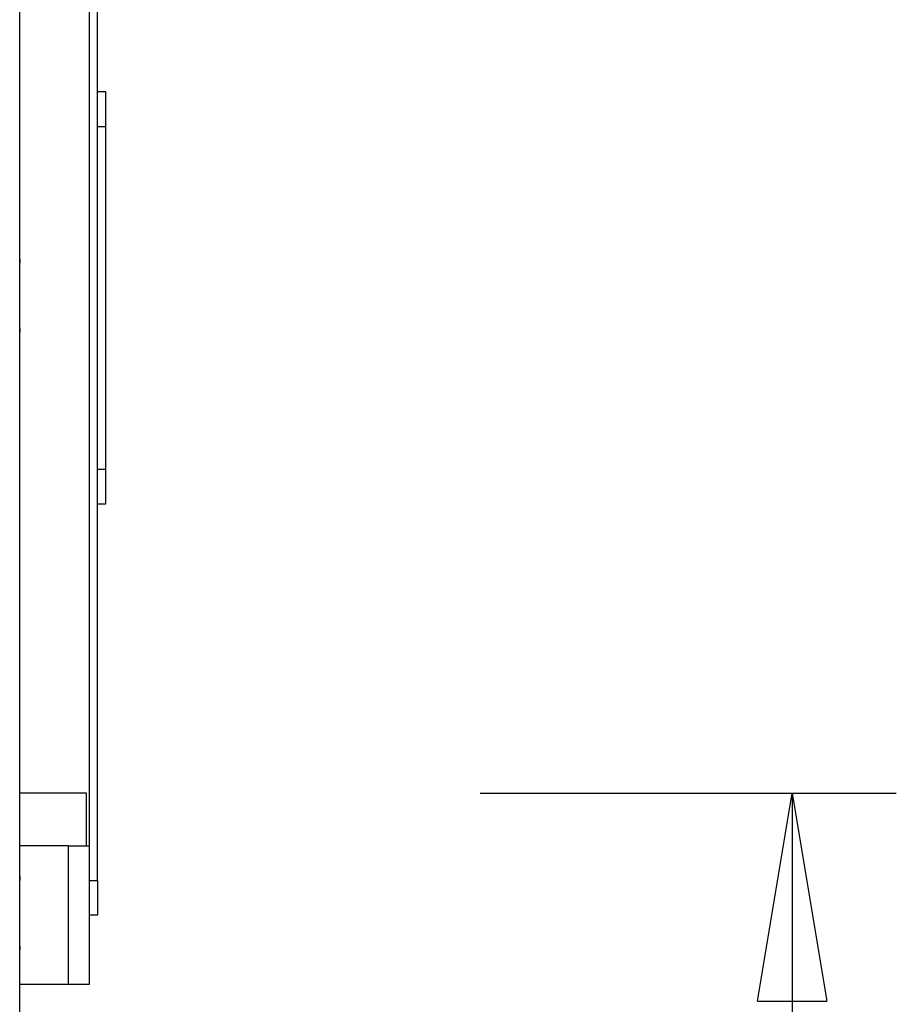
# Model space of a CAD drawing. Extents: x -37.6 to 37.6, y -23.6 to 23.6.
# Drawn here: x 21.8 to 28.2, y -3.6 to 3.5 of the extents above; entities that cross this region are included whole.
import ezdxf

# ---------------------------------------------------------------- set-up
doc = ezdxf.new("R2010")
doc.units = 0
doc.layers.get('0').update_dxf_attribs({"linetype": 'CONTINUOUS'})

msp = doc.modelspace()

# ---------------------------------------------------------------- linework, layer by layer
at = {"color": 0}
for points in [[(21.84, 1.7482), (21.84, 5.6382)], [(21.84, 1.7482), (21.84, 5.6382)], [(21.84, 1.7482), (21.84, 5.6382)], [(21.84, 1.7482), (21.84, 5.6382)], [(21.84, 1.7482), (21.84, 5.6382)], [(21.84, 1.7482), (21.84, 5.6382)], [(21.84, 1.7482), (21.84, 5.6382)], [(21.84, 1.7482), (21.84, 5.6382)], [(21.84, 1.7482), (21.84, 5.6382)], [(21.84, 1.7482), (21.84, 5.6382)], [(21.84, 1.7482), (21.84, 5.6382)], [(21.84, 1.7482), (21.84, 5.6382)], [(21.84, 1.7482), (21.84, 5.6382)], [(21.84, 1.7482), (21.84, 5.6382)], [(21.84, 1.7482), (21.84, 5.6382)], [(21.84, 1.7482), (21.84, 5.6382)], [(21.84, 1.7482), (21.84, 5.6382)], [(21.84, 1.7482), (21.84, 5.6382)], [(21.84, 1.7482), (21.84, 5.6382)], [(21.84, 1.7482), (21.84, 5.6382)], [(21.84, 1.7482), (21.84, 5.6382)], [(22.4003, -2.7318), (22.4003, 5.6682)], [(22.4003, -2.7318), (22.4003, 5.6682)], [(22.4003, -2.7318), (22.4003, 5.6682)], [(22.4003, -2.7318), (22.4003, 5.6682)], [(22.4003, -2.7318), (22.4003, 5.6682)], [(22.4003, -2.7318), (22.4003, 5.6682)], [(22.4003, -2.7318), (22.4003, 5.6682)], [(22.4003, -2.7318), (22.4003, 5.6682)], [(22.4003, -2.7318), (22.4003, 5.6682)], [(22.4003, -2.7318), (22.4003, 5.6682)], [(22.4003, -2.7318), (22.4003, 5.6682)], [(22.4003, -2.7318), (22.4003, 5.6682)], [(22.4003, -2.7318), (22.4003, 5.6682)], [(22.4003, -2.7318), (22.4003, 5.6682)], [(22.4003, -2.7318), (22.4003, 5.6682)], [(22.4003, -2.7318), (22.4003, 5.6682)], [(22.4003, -2.7318), (22.4003, 5.6682)], [(22.4003, -2.7318), (22.4003, 5.6682)], [(22.4003, -2.7318), (22.4003, 5.6682)], [(22.4003, -2.7318), (22.4003, 5.6682)], [(22.4003, -2.7318), (22.4003, 5.6682)], [(22.3403, 5.4182), (22.3403, -2.4818)], [(22.3403, 5.4182), (22.3403, -2.4818)], [(22.3403, 5.4182), (22.3403, -2.4818)], [(22.3403, 5.4182), (22.3403, -2.4818)], [(22.3403, 5.4182), (22.3403, -2.4818)], [(22.3403, 5.4182), (22.3403, -2.4818)], [(22.3403, 5.4182), (22.3403, -2.4818)], [(22.3403, 5.4182), (22.3403, -2.4818)], [(22.3403, 5.4182), (22.3403, -2.4818)], [(22.3403, 5.4182), (22.3403, -2.4818)], [(22.3403, 5.4182), (22.3403, -2.4818)], [(22.3403, 5.4182), (22.3403, -2.4818)], [(22.3403, 5.4182), (22.3403, -2.4818)], [(22.3403, 5.4182), (22.3403, -2.4818)], [(22.3403, 5.4182), (22.3403, -2.4818)], [(22.3403, 5.4182), (22.3403, -2.4818)], [(22.3403, 5.4182), (22.3403, -2.4818)], [(22.3403, 5.4182), (22.3403, -2.4818)], [(22.3403, 5.4182), (22.3403, -2.4818)], [(22.3403, 5.4182), (22.3403, -2.4818)], [(22.3403, 5.4182), (22.3403, -2.4818)], [(22.4003, 2.9532), (22.4003, 2.9532)], [(22.4603, 2.9532), (22.4003, 2.9532)], [(22.4603, 2.9532), (22.4003, 2.9532)], [(22.4603, 2.9532), (22.4003, 2.9532)], [(22.4603, 2.9532), (22.4003, 2.9532)], [(22.4603, 2.9532), (22.4003, 2.9532)], [(22.4603, 2.9532), (22.4003, 2.9532)], [(22.4603, 2.9532), (22.4003, 2.9532)], [(22.4603, 2.9532), (22.4003, 2.9532)], [(22.4603, 2.9532), (22.4003, 2.9532)], [(22.4603, 2.9532), (22.4003, 2.9532)], [(22.4603, 2.9532), (22.4003, 2.9532)], [(22.4603, 2.9532), (22.4003, 2.9532)], [(22.4603, 2.9532), (22.4003, 2.9532)], [(22.4603, 2.9532), (22.4003, 2.9532)], [(22.4603, 2.9532), (22.4003, 2.9532)], [(22.4603, 2.9532), (22.4003, 2.9532)], [(22.4603, 2.9532), (22.4003, 2.9532)], [(22.4603, 2.9532), (22.4003, 2.9532)], [(22.4603, 2.9532), (22.4003, 2.9532)], [(22.4603, 2.9532), (22.4003, 2.9532)], [(22.4603, 2.9532), (22.4003, 2.9532)], [(22.4603, 2.9532), (22.4603, 2.9532)], [(22.4603, 2.9532), (22.4603, 2.9532)], [(22.4603, 2.7032), (22.4603, 2.9532)], [(22.4603, 2.7032), (22.4603, 2.9532)], [(22.4603, 2.7032), (22.4603, 2.9532)], [(22.4603, 2.7032), (22.4603, 2.9532)], [(22.4603, 2.7032), (22.4603, 2.9532)], [(22.4603, 2.7032), (22.4603, 2.9532)], [(22.4603, 2.7032), (22.4603, 2.9532)], [(22.4603, 2.7032), (22.4603, 2.9532)], [(22.4603, 2.7032), (22.4603, 2.9532)], [(22.4603, 2.7032), (22.4603, 2.9532)], [(22.4603, 2.7032), (22.4603, 2.9532)], [(22.4603, 2.7032), (22.4603, 2.9532)], [(22.4603, 2.7032), (22.4603, 2.9532)], [(22.4603, 2.7032), (22.4603, 2.9532)], [(22.4603, 2.7032), (22.4603, 2.9532)], [(22.4603, 2.7032), (22.4603, 2.9532)], [(22.4603, 2.7032), (22.4603, 2.9532)], [(22.4603, 2.7032), (22.4603, 2.9532)], [(22.4603, 2.7032), (22.4603, 2.9532)], [(22.4603, 2.7032), (22.4603, 2.9532)], [(22.4603, 2.7032), (22.4603, 2.9532)], [(22.4003, 2.7032), (22.4003, 2.7032)], [(22.4003, 2.7032), (22.4603, 2.7032)], [(22.4003, 2.7032), (22.4603, 2.7032)], [(22.4003, 2.7032), (22.4603, 2.7032)], [(22.4003, 2.7032), (22.4603, 2.7032)], [(22.4003, 2.7032), (22.4603, 2.7032)], [(22.4003, 2.7032), (22.4603, 2.7032)], [(22.4003, 2.7032), (22.4603, 2.7032)], [(22.4003, 2.7032), (22.4603, 2.7032)], [(22.4003, 2.7032), (22.4603, 2.7032)], [(22.4003, 2.7032), (22.4603, 2.7032)], [(22.4003, 2.7032), (22.4603, 2.7032)], [(22.4003, 2.7032), (22.4603, 2.7032)], [(22.4003, 2.7032), (22.4603, 2.7032)], [(22.4003, 2.7032), (22.4603, 2.7032)], [(22.4003, 2.7032), (22.4603, 2.7032)], [(22.4003, 2.7032), (22.4603, 2.7032)], [(22.4003, 2.7032), (22.4603, 2.7032)], [(22.4003, 2.7032), (22.4603, 2.7032)], [(22.4003, 2.7032), (22.4603, 2.7032)], [(22.4003, 2.7032), (22.4603, 2.7032)], [(22.4003, 2.7032), (22.4603, 2.7032)], [(22.4603, 2.7032), (22.4603, 2.7032)], [(22.4603, 2.7032), (22.4603, 2.7032)], [(22.4603, 0.2332), (22.4603, 2.7032)], [(22.4603, 0.2332), (22.4603, 2.7032)], [(22.4603, 0.2332), (22.4603, 2.7032)], [(22.4603, 0.2332), (22.4603, 2.7032)], [(22.4603, 0.2332), (22.4603, 2.7032)], [(22.4603, 0.2332), (22.4603, 2.7032)], [(22.4603, 0.2332), (22.4603, 2.7032)], [(22.4603, 0.2332), (22.4603, 2.7032)], [(22.4603, 0.2332), (22.4603, 2.7032)], [(22.4603, 0.2332), (22.4603, 2.7032)], [(22.4603, 0.2332), (22.4603, 2.7032)], [(22.4603, 0.2332), (22.4603, 2.7032)], [(22.4603, 0.2332), (22.4603, 2.7032)], [(22.4603, 0.2332), (22.4603, 2.7032)], [(22.4603, 0.2332), (22.4603, 2.7032)], [(22.4603, 0.2332), (22.4603, 2.7032)], [(22.4603, 0.2332), (22.4603, 2.7032)], [(22.4603, 0.2332), (22.4603, 2.7032)], [(22.4603, 0.2332), (22.4603, 2.7032)], [(22.4603, 0.2332), (22.4603, 2.7032)], [(22.4603, 0.2332), (22.4603, 2.7032)], [(22.4603, 2.7032), (22.4603, 2.7032)], [(21.8394, 1.7182), (21.8394, 1.7182), (21.8394, 1.719), (21.8394, 1.7199), (21.8394, 1.7208), (21.8394, 1.7217), (21.8394, 1.7226), (21.8394, 1.7235), (21.8394, 1.7244), (21.8394, 1.7253), (21.8394, 1.726), (21.8394, 1.7269), (21.8394, 1.7278), (21.8394, 1.7287), (21.8394, 1.7295), (21.8394, 1.7304), (21.8394, 1.7313), (21.8395, 1.7322), (21.8395, 1.7322), (21.8395, 1.7328), (21.8395, 1.7337), (21.8395, 1.7345), (21.8395, 1.7354), (21.8395, 1.736), (21.8395, 1.7369), (21.8395, 1.7376), (21.8395, 1.7385), (21.8395, 1.7391), (21.8395, 1.7398), (21.8395, 1.7404), (21.8395, 1.7412), (21.8395, 1.7418), (21.8395, 1.7424), (21.8395, 1.743), (21.8398, 1.7436), (21.8398, 1.7436), (21.8398, 1.7439), (21.8398, 1.7445), (21.8398, 1.7449), (21.8398, 1.7455), (21.8398, 1.7458), (21.8398, 1.7462), (21.8398, 1.7465), (21.8399, 1.747), (21.8399, 1.7471), (21.8399, 1.7474), (21.8399, 1.7476), (21.8399, 1.7479), (21.8399, 1.7479), (21.8399, 1.748), (21.8399, 1.748), (21.84, 1.7482)], [(21.84, 1.7482), (21.84, 1.7482), (21.84, 1.748), (21.84, 1.748), (21.84, 1.748), (21.84, 1.748), (21.84, 1.7479), (21.84, 1.7479), (21.84, 1.7479), (21.84, 1.7479), (21.84, 1.7476), (21.84, 1.7476), (21.84, 1.7475), (21.84, 1.7475), (21.84, 1.7472), (21.84, 1.7472), (21.84, 1.7472), (21.84, 1.7472), (21.84, 1.7472), (21.8397, 1.7468), (21.8397, 1.7465), (21.8397, 1.7462), (21.8397, 1.7459), (21.8397, 1.7453), (21.8397, 1.745), (21.8397, 1.7446), (21.8397, 1.7443), (21.8397, 1.7437), (21.8397, 1.7432), (21.8397, 1.7426), (21.8397, 1.7422), (21.8397, 1.7416), (21.8397, 1.741), (21.8397, 1.7404), (21.8397, 1.7398), (21.8397, 1.7398), (21.8394, 1.7386), (21.8394, 1.7375), (21.8394, 1.7363), (21.8394, 1.7351), (21.8394, 1.7337), (21.8394, 1.7325), (21.8394, 1.7311), (21.8394, 1.7299), (21.8394, 1.7284), (21.8394, 1.727), (21.8394, 1.7255), (21.8394, 1.7242), (21.8394, 1.7227), (21.8394, 1.7212), (21.8394, 1.7197), (21.8394, 1.7182)], [(21.84, 1.6882), (21.84, 1.6882), (21.84, 1.6882), (21.84, 1.6882), (21.84, 1.6882), (21.84, 1.6882), (21.84, 1.6882), (21.84, 1.6882), (21.84, 1.6882), (21.84, 1.6883), (21.84, 1.6883), (21.84, 1.6883), (21.84, 1.6883), (21.84, 1.6885), (21.84, 1.6885), (21.84, 1.6886), (21.84, 1.6886), (21.84, 1.6889), (21.84, 1.6889), (21.8397, 1.6892), (21.8397, 1.6896), (21.8397, 1.6901), (21.8397, 1.6907), (21.8397, 1.6913), (21.8397, 1.6921), (21.8397, 1.693), (21.8397, 1.6939), (21.8395, 1.6948), (21.8395, 1.6958), (21.8395, 1.6968), (21.8395, 1.698), (21.8395, 1.6992), (21.8395, 1.7004), (21.8395, 1.7017), (21.8395, 1.7032), (21.8395, 1.7032), (21.8394, 1.7039), (21.8394, 1.7048), (21.8394, 1.7057), (21.8394, 1.7066), (21.8394, 1.7075), (21.8394, 1.7084), (21.8394, 1.7093), (21.8394, 1.7103), (21.8394, 1.7112), (21.8394, 1.7121), (21.8394, 1.713), (21.8394, 1.7142), (21.8394, 1.7151), (21.8394, 1.7161), (21.8394, 1.717), (21.8394, 1.7182)], [(21.84, 1.7482), (21.84, 1.7482)], [(21.84, 1.6882), (21.84, 1.6882)], [(21.84, 1.2482), (21.84, 1.6882)], [(21.84, 1.2482), (21.84, 1.6882)], [(21.84, 1.2482), (21.84, 1.6882)], [(21.84, 1.2482), (21.84, 1.6882)], [(21.84, 1.2482), (21.84, 1.6882)], [(21.84, 1.2482), (21.84, 1.6882)], [(21.84, 1.2482), (21.84, 1.6882)], [(21.84, 1.2482), (21.84, 1.6882)], [(21.84, 1.2482), (21.84, 1.6882)], [(21.84, 1.2482), (21.84, 1.6882)], [(21.84, 1.2482), (21.84, 1.6882)], [(21.84, 1.2482), (21.84, 1.6882)], [(21.84, 1.2482), (21.84, 1.6882)], [(21.84, 1.2482), (21.84, 1.6882)], [(21.84, 1.2482), (21.84, 1.6882)], [(21.84, 1.2482), (21.84, 1.6882)], [(21.84, 1.2482), (21.84, 1.6882)], [(21.84, 1.2482), (21.84, 1.6882)], [(21.84, 1.2482), (21.84, 1.6882)], [(21.84, 1.2482), (21.84, 1.6882)], [(21.84, 1.2482), (21.84, 1.6882)], [(21.8394, 1.2182), (21.8394, 1.2182), (21.8394, 1.219), (21.8394, 1.2199), (21.8394, 1.2208), (21.8394, 1.2217), (21.8394, 1.2226), (21.8394, 1.2235), (21.8394, 1.2244), (21.8394, 1.2253), (21.8394, 1.226), (21.8394, 1.2269), (21.8394, 1.2278), (21.8394, 1.2287), (21.8394, 1.2295), (21.8394, 1.2304), (21.8394, 1.2313), (21.8395, 1.2322), (21.8395, 1.2322), (21.8395, 1.2328), (21.8395, 1.2337), (21.8395, 1.2345), (21.8395, 1.2354), (21.8395, 1.236), (21.8395, 1.2369), (21.8395, 1.2376), (21.8395, 1.2385), (21.8395, 1.2391), (21.8395, 1.2398), (21.8395, 1.2404), (21.8395, 1.2412), (21.8395, 1.2418), (21.8395, 1.2424), (21.8395, 1.243), (21.8398, 1.2436), (21.8398, 1.2436), (21.8398, 1.2439), (21.8398, 1.2445), (21.8398, 1.2449), (21.8398, 1.2455), (21.8398, 1.2458), (21.8398, 1.2462), (21.8398, 1.2465), (21.8399, 1.247), (21.8399, 1.2471), (21.8399, 1.2474), (21.8399, 1.2476), (21.8399, 1.2479), (21.8399, 1.2479), (21.8399, 1.248), (21.8399, 1.248), (21.84, 1.2482)], [(21.84, 1.2482), (21.84, 1.2482), (21.84, 1.248), (21.84, 1.248), (21.84, 1.248), (21.84, 1.248), (21.84, 1.2479), (21.84, 1.2479), (21.84, 1.2479), (21.84, 1.2479), (21.84, 1.2476), (21.84, 1.2476), (21.84, 1.2475), (21.84, 1.2475), (21.84, 1.2472), (21.84, 1.2472), (21.84, 1.2472), (21.84, 1.2472), (21.84, 1.2472), (21.8397, 1.2468), (21.8397, 1.2465), (21.8397, 1.2462), (21.8397, 1.2459), (21.8397, 1.2453), (21.8397, 1.245), (21.8397, 1.2446), (21.8397, 1.2443), (21.8397, 1.2437), (21.8397, 1.2432), (21.8397, 1.2426), (21.8397, 1.2422), (21.8397, 1.2416), (21.8397, 1.241), (21.8397, 1.2404), (21.8397, 1.2398), (21.8397, 1.2398), (21.8394, 1.2386), (21.8394, 1.2375), (21.8394, 1.2363), (21.8394, 1.2351), (21.8394, 1.2337), (21.8394, 1.2325), (21.8394, 1.2311), (21.8394, 1.2299), (21.8394, 1.2284), (21.8394, 1.227), (21.8394, 1.2255), (21.8394, 1.2242), (21.8394, 1.2227), (21.8394, 1.2212), (21.8394, 1.2197), (21.8394, 1.2182)], [(21.84, 1.1882), (21.84, 1.1882), (21.84, 1.1882), (21.84, 1.1882), (21.84, 1.1882), (21.84, 1.1882), (21.84, 1.1882), (21.84, 1.1882), (21.84, 1.1882), (21.84, 1.1883), (21.84, 1.1883), (21.84, 1.1883), (21.84, 1.1883), (21.84, 1.1885), (21.84, 1.1885), (21.84, 1.1886), (21.84, 1.1886), (21.84, 1.1889), (21.84, 1.1889), (21.8397, 1.1892), (21.8397, 1.1896), (21.8397, 1.1901), (21.8397, 1.1907), (21.8397, 1.1913), (21.8397, 1.1921), (21.8397, 1.193), (21.8397, 1.1939), (21.8395, 1.1948), (21.8395, 1.1958), (21.8395, 1.1968), (21.8395, 1.198), (21.8395, 1.1992), (21.8395, 1.2004), (21.8395, 1.2017), (21.8395, 1.2032), (21.8395, 1.2032), (21.8394, 1.2039), (21.8394, 1.2048), (21.8394, 1.2057), (21.8394, 1.2066), (21.8394, 1.2075), (21.8394, 1.2084), (21.8394, 1.2093), (21.8394, 1.2103), (21.8394, 1.2112), (21.8394, 1.2121), (21.8394, 1.213), (21.8394, 1.2142), (21.8394, 1.2151), (21.8394, 1.2161), (21.8394, 1.217), (21.8394, 1.2182)], [(21.84, 1.2482), (21.84, 1.2482)], [(21.84, 1.1882), (21.84, 1.1882)], [(21.84, -2.7018), (21.84, 1.1882)], [(21.84, -2.7018), (21.84, 1.1882)], [(21.84, -2.7018), (21.84, 1.1882)], [(21.84, -2.7018), (21.84, 1.1882)], [(21.84, -2.7018), (21.84, 1.1882)], [(21.84, -2.7018), (21.84, 1.1882)], [(21.84, -2.7018), (21.84, 1.1882)], [(21.84, -2.7018), (21.84, 1.1882)], [(21.84, -2.7018), (21.84, 1.1882)], [(21.84, -2.7018), (21.84, 1.1882)], [(21.84, -2.7018), (21.84, 1.1882)], [(21.84, -2.7018), (21.84, 1.1882)], [(21.84, -2.7018), (21.84, 1.1882)], [(21.84, -2.7018), (21.84, 1.1882)], [(21.84, -2.7018), (21.84, 1.1882)], [(21.84, -2.7018), (21.84, 1.1882)], [(21.84, -2.7018), (21.84, 1.1882)], [(21.84, -2.7018), (21.84, 1.1882)], [(21.84, -2.7018), (21.84, 1.1882)], [(21.84, -2.7018), (21.84, 1.1882)], [(21.84, -2.7018), (21.84, 1.1882)], [(22.4003, 0.2332), (22.4003, 0.2332)], [(22.4003, 0.2332), (22.4603, 0.2332)], [(22.4003, 0.2332), (22.4603, 0.2332)], [(22.4003, 0.2332), (22.4603, 0.2332)], [(22.4003, 0.2332), (22.4603, 0.2332)], [(22.4003, 0.2332), (22.4603, 0.2332)], [(22.4003, 0.2332), (22.4603, 0.2332)], [(22.4003, 0.2332), (22.4603, 0.2332)], [(22.4003, 0.2332), (22.4603, 0.2332)], [(22.4003, 0.2332), (22.4603, 0.2332)], [(22.4003, 0.2332), (22.4603, 0.2332)], [(22.4003, 0.2332), (22.4603, 0.2332)], [(22.4003, 0.2332), (22.4603, 0.2332)], [(22.4003, 0.2332), (22.4603, 0.2332)], [(22.4003, 0.2332), (22.4603, 0.2332)], [(22.4003, 0.2332), (22.4603, 0.2332)], [(22.4003, 0.2332), (22.4603, 0.2332)], [(22.4003, 0.2332), (22.4603, 0.2332)], [(22.4003, 0.2332), (22.4603, 0.2332)], [(22.4003, 0.2332), (22.4603, 0.2332)], [(22.4003, 0.2332), (22.4603, 0.2332)], [(22.4003, 0.2332), (22.4603, 0.2332)], [(22.4603, 0.2332), (22.4603, 0.2332)], [(22.4603, 0.2332), (22.4603, 0.2332)], [(22.4603, -0.0168), (22.4603, 0.2332)], [(22.4603, -0.0168), (22.4603, 0.2332)], [(22.4603, -0.0168), (22.4603, 0.2332)], [(22.4603, -0.0168), (22.4603, 0.2332)], [(22.4603, -0.0168), (22.4603, 0.2332)], [(22.4603, -0.0168), (22.4603, 0.2332)], [(22.4603, -0.0168), (22.4603, 0.2332)], [(22.4603, -0.0168), (22.4603, 0.2332)], [(22.4603, -0.0168), (22.4603, 0.2332)], [(22.4603, -0.0168), (22.4603, 0.2332)], [(22.4603, -0.0168), (22.4603, 0.2332)], [(22.4603, -0.0168), (22.4603, 0.2332)], [(22.4603, -0.0168), (22.4603, 0.2332)], [(22.4603, -0.0168), (22.4603, 0.2332)], [(22.4603, -0.0168), (22.4603, 0.2332)], [(22.4603, -0.0168), (22.4603, 0.2332)], [(22.4603, -0.0168), (22.4603, 0.2332)], [(22.4603, -0.0168), (22.4603, 0.2332)], [(22.4603, -0.0168), (22.4603, 0.2332)], [(22.4603, -0.0168), (22.4603, 0.2332)], [(22.4603, -0.0168), (22.4603, 0.2332)], [(22.4603, 0.2332), (22.4603, 0.2332)], [(22.4003, -0.0168), (22.4003, -0.0168)], [(22.4003, -0.0168), (22.4603, -0.0168)], [(22.4003, -0.0168), (22.4603, -0.0168)], [(22.4003, -0.0168), (22.4603, -0.0168)], [(22.4003, -0.0168), (22.4603, -0.0168)], [(22.4003, -0.0168), (22.4603, -0.0168)], [(22.4003, -0.0168), (22.4603, -0.0168)], [(22.4003, -0.0168), (22.4603, -0.0168)], [(22.4003, -0.0168), (22.4603, -0.0168)], [(22.4003, -0.0168), (22.4603, -0.0168)], [(22.4003, -0.0168), (22.4603, -0.0168)], [(22.4003, -0.0168), (22.4603, -0.0168)], [(22.4003, -0.0168), (22.4603, -0.0168)], [(22.4003, -0.0168), (22.4603, -0.0168)], [(22.4003, -0.0168), (22.4603, -0.0168)], [(22.4003, -0.0168), (22.4603, -0.0168)], [(22.4003, -0.0168), (22.4603, -0.0168)], [(22.4003, -0.0168), (22.4603, -0.0168)], [(22.4003, -0.0168), (22.4603, -0.0168)], [(22.4003, -0.0168), (22.4603, -0.0168)], [(22.4003, -0.0168), (22.4603, -0.0168)], [(22.4003, -0.0168), (22.4603, -0.0168)], [(22.4603, -0.0168), (22.4603, -0.0168)], [(22.4603, -0.0168), (22.4603, -0.0168)], [(21.84, -2.1018), (21.84, -2.1018)], [(22.32, -2.1018), (21.84, -2.1018)], [(22.32, -2.1018), (21.84, -2.1018)], [(22.32, -2.1018), (21.84, -2.1018)], [(22.32, -2.1018), (21.84, -2.1018)], [(22.32, -2.1018), (21.84, -2.1018)], [(22.32, -2.1018), (21.84, -2.1018)], [(22.32, -2.1018), (21.84, -2.1018)], [(22.32, -2.1018), (21.84, -2.1018)], [(22.32, -2.1018), (21.84, -2.1018)], [(22.32, -2.1018), (21.84, -2.1018)], [(22.32, -2.1018), (21.84, -2.1018)], [(22.32, -2.1018), (21.84, -2.1018)], [(22.32, -2.1018), (21.84, -2.1018)], [(22.32, -2.1018), (21.84, -2.1018)], [(22.32, -2.1018), (21.84, -2.1018)], [(22.32, -2.1018), (21.84, -2.1018)], [(22.32, -2.1018), (21.84, -2.1018)], [(22.32, -2.1018), (21.84, -2.1018)], [(22.32, -2.1018), (21.84, -2.1018)], [(22.32, -2.1018), (21.84, -2.1018)], [(22.32, -2.1018), (21.84, -2.1018)], [(22.32, -2.1018), (22.32, -2.1018)], [(22.32, -2.4818), (22.32, -2.1018)], [(22.32, -2.4818), (22.32, -2.1018)], [(22.32, -2.4818), (22.32, -2.1018)], [(22.32, -2.4818), (22.32, -2.1018)], [(22.32, -2.4818), (22.32, -2.1018)], [(22.32, -2.4818), (22.32, -2.1018)], [(22.32, -2.4818), (22.32, -2.1018)], [(22.32, -2.4818), (22.32, -2.1018)], [(22.32, -2.4818), (22.32, -2.1018)], [(22.32, -2.4818), (22.32, -2.1018)], [(22.32, -2.4818), (22.32, -2.1018)], [(22.32, -2.4818), (22.32, -2.1018)], [(22.32, -2.4818), (22.32, -2.1018)], [(22.32, -2.4818), (22.32, -2.1018)], [(22.32, -2.4818), (22.32, -2.1018)], [(22.32, -2.4818), (22.32, -2.1018)], [(22.32, -2.4818), (22.32, -2.1018)], [(22.32, -2.4818), (22.32, -2.1018)], [(22.32, -2.4818), (22.32, -2.1018)], [(22.32, -2.4818), (22.32, -2.1018)], [(22.32, -2.4818), (22.32, -2.1018)], [(22.32, -2.1018), (22.32, -2.1018)], [(25.1576, -2.1018), (25.1576, -2.1018)], [(25.1576, -2.1018), (28.1576, -2.1018)], [(25.1576, -2.1018), (28.1576, -2.1018)], [(25.1576, -2.1018), (28.1576, -2.1018)], [(25.1576, -2.1018), (28.1576, -2.1018)], [(25.1576, -2.1018), (28.1576, -2.1018)], [(25.1576, -2.1018), (28.1576, -2.1018)], [(25.1576, -2.1018), (28.1576, -2.1018)], [(25.1576, -2.1018), (28.1576, -2.1018)], [(25.1576, -2.1018), (28.1576, -2.1018)], [(25.1576, -2.1018), (28.1576, -2.1018)], [(25.1576, -2.1018), (28.1576, -2.1018)], [(25.1576, -2.1018), (28.1576, -2.1018)], [(25.1576, -2.1018), (28.1576, -2.1018)], [(25.1576, -2.1018), (28.1576, -2.1018)], [(25.1576, -2.1018), (28.1576, -2.1018)], [(25.1576, -2.1018), (28.1576, -2.1018)], [(25.1576, -2.1018), (28.1576, -2.1018)], [(25.1576, -2.1018), (28.1576, -2.1018)], [(25.1576, -2.1018), (28.1576, -2.1018)], [(25.1576, -2.1018), (28.1576, -2.1018)], [(25.1576, -2.1018), (28.1576, -2.1018)], [(27.1576, -3.6018), (27.4076, -2.1018)], [(27.1576, -3.6018), (27.4076, -2.1018)], [(27.1576, -3.6018), (27.4076, -2.1018)], [(27.1576, -3.6018), (27.4076, -2.1018)], [(27.1576, -3.6018), (27.4076, -2.1018)], [(27.1576, -3.6018), (27.4076, -2.1018)], [(27.1576, -3.6018), (27.4076, -2.1018)], [(27.1576, -3.6018), (27.4076, -2.1018)], [(27.1576, -3.6018), (27.4076, -2.1018)], [(27.1576, -3.6018), (27.4076, -2.1018)], [(27.1576, -3.6018), (27.4076, -2.1018)], [(27.1576, -3.6018), (27.4076, -2.1018)], [(27.1576, -3.6018), (27.4076, -2.1018)], [(27.1576, -3.6018), (27.4076, -2.1018)], [(27.1576, -3.6018), (27.4076, -2.1018)], [(27.1576, -3.6018), (27.4076, -2.1018)], [(27.1576, -3.6018), (27.4076, -2.1018)], [(27.1576, -3.6018), (27.4076, -2.1018)], [(27.1576, -3.6018), (27.4076, -2.1018)], [(27.1576, -3.6018), (27.4076, -2.1018)], [(27.1576, -3.6018), (27.4076, -2.1018)], [(27.4076, -2.1018), (27.4076, -2.1018)], [(27.4076, -2.1018), (27.4076, -2.1018)], [(27.4076, -2.1018), (27.6576, -3.6018)], [(27.4076, -2.1018), (27.6576, -3.6018)], [(27.4076, -2.1018), (27.6576, -3.6018)], [(27.4076, -2.1018), (27.6576, -3.6018)], [(27.4076, -2.1018), (27.6576, -3.6018)], [(27.4076, -2.1018), (27.6576, -3.6018)], [(27.4076, -2.1018), (27.6576, -3.6018)], [(27.4076, -2.1018), (27.6576, -3.6018)], [(27.4076, -2.1018), (27.6576, -3.6018)], [(27.4076, -2.1018), (27.6576, -3.6018)], [(27.4076, -2.1018), (27.6576, -3.6018)], [(27.4076, -2.1018), (27.6576, -3.6018)], [(27.4076, -2.1018), (27.6576, -3.6018)], [(27.4076, -2.1018), (27.6576, -3.6018)], [(27.4076, -2.1018), (27.6576, -3.6018)], [(27.4076, -2.1018), (27.6576, -3.6018)], [(27.4076, -2.1018), (27.6576, -3.6018)], [(27.4076, -2.1018), (27.6576, -3.6018)], [(27.4076, -2.1018), (27.6576, -3.6018)], [(27.4076, -2.1018), (27.6576, -3.6018)], [(27.4076, -2.1018), (27.6576, -3.6018)], [(27.4076, -2.1018), (27.4076, -2.1018)], [(27.4076, -2.1018), (27.4076, -3.6018)], [(27.4076, -2.1018), (27.4076, -3.6018)], [(27.4076, -2.1018), (27.4076, -3.6018)], [(27.4076, -2.1018), (27.4076, -3.6018)], [(27.4076, -2.1018), (27.4076, -3.6018)], [(27.4076, -2.1018), (27.4076, -3.6018)], [(27.4076, -2.1018), (27.4076, -3.6018)], [(27.4076, -2.1018), (27.4076, -3.6018)], [(27.4076, -2.1018), (27.4076, -3.6018)], [(27.4076, -2.1018), (27.4076, -3.6018)], [(27.4076, -2.1018), (27.4076, -3.6018)], [(27.4076, -2.1018), (27.4076, -3.6018)], [(27.4076, -2.1018), (27.4076, -3.6018)], [(27.4076, -2.1018), (27.4076, -3.6018)], [(27.4076, -2.1018), (27.4076, -3.6018)], [(27.4076, -2.1018), (27.4076, -3.6018)], [(27.4076, -2.1018), (27.4076, -3.6018)], [(27.4076, -2.1018), (27.4076, -3.6018)], [(27.4076, -2.1018), (27.4076, -3.6018)], [(27.4076, -2.1018), (27.4076, -3.6018)], [(27.4076, -2.1018), (27.4076, -3.6018)], [(27.4076, -2.1018), (27.4076, -2.1018)], [(27.4076, -2.1018), (27.4076, -9.3518)], [(27.4076, -2.1018), (27.4076, -9.3518)], [(27.4076, -2.1018), (27.4076, -9.3518)], [(27.4076, -2.1018), (27.4076, -9.3518)], [(27.4076, -2.1018), (27.4076, -9.3518)], [(27.4076, -2.1018), (27.4076, -9.3518)], [(27.4076, -2.1018), (27.4076, -9.3518)], [(27.4076, -2.1018), (27.4076, -9.3518)], [(27.4076, -2.1018), (27.4076, -9.3518)], [(27.4076, -2.1018), (27.4076, -9.3518)], [(27.4076, -2.1018), (27.4076, -9.3518)], [(27.4076, -2.1018), (27.4076, -9.3518)], [(27.4076, -2.1018), (27.4076, -9.3518)], [(27.4076, -2.1018), (27.4076, -9.3518)], [(27.4076, -2.1018), (27.4076, -9.3518)], [(27.4076, -2.1018), (27.4076, -9.3518)], [(27.4076, -2.1018), (27.4076, -9.3518)], [(27.4076, -2.1018), (27.4076, -9.3518)], [(27.4076, -2.1018), (27.4076, -9.3518)], [(27.4076, -2.1018), (27.4076, -9.3518)], [(27.4076, -2.1018), (27.4076, -9.3518)], [(28.1576, -2.1018), (28.1576, -2.1018)], [(21.8403, -2.4818), (21.8403, -2.4818)], [(21.8403, -3.4818), (21.8403, -2.4818)], [(21.8403, -3.4818), (21.8403, -2.4818)], [(21.8403, -3.4818), (21.8403, -2.4818)], [(21.8403, -3.4818), (21.8403, -2.4818)], [(21.8403, -3.4818), (21.8403, -2.4818)], [(21.8403, -3.4818), (21.8403, -2.4818)], [(21.8403, -3.4818), (21.8403, -2.4818)], [(21.8403, -3.4818), (21.8403, -2.4818)], [(21.8403, -3.4818), (21.8403, -2.4818)], [(21.8403, -3.4818), (21.8403, -2.4818)], [(21.8403, -3.4818), (21.8403, -2.4818)], [(21.8403, -3.4818), (21.8403, -2.4818)], [(21.8403, -3.4818), (21.8403, -2.4818)], [(21.8403, -3.4818), (21.8403, -2.4818)], [(21.8403, -3.4818), (21.8403, -2.4818)], [(21.8403, -3.4818), (21.8403, -2.4818)], [(21.8403, -3.4818), (21.8403, -2.4818)], [(21.8403, -3.4818), (21.8403, -2.4818)], [(21.8403, -3.4818), (21.8403, -2.4818)], [(21.8403, -3.4818), (21.8403, -2.4818)], [(21.8403, -3.4818), (21.8403, -2.4818)], [(21.8403, -2.4818), (21.8403, -2.4818)], [(22.1903, -2.4818), (21.8403, -2.4818)], [(22.1903, -2.4818), (21.8403, -2.4818)], [(22.1903, -2.4818), (21.8403, -2.4818)], [(22.1903, -2.4818), (21.8403, -2.4818)], [(22.1903, -2.4818), (21.8403, -2.4818)], [(22.1903, -2.4818), (21.8403, -2.4818)], [(22.1903, -2.4818), (21.8403, -2.4818)], [(22.1903, -2.4818), (21.8403, -2.4818)], [(22.1903, -2.4818), (21.8403, -2.4818)], [(22.1903, -2.4818), (21.8403, -2.4818)], [(22.1903, -2.4818), (21.8403, -2.4818)], [(22.1903, -2.4818), (21.8403, -2.4818)], [(22.1903, -2.4818), (21.8403, -2.4818)], [(22.1903, -2.4818), (21.8403, -2.4818)], [(22.1903, -2.4818), (21.8403, -2.4818)], [(22.1903, -2.4818), (21.8403, -2.4818)], [(22.1903, -2.4818), (21.8403, -2.4818)], [(22.1903, -2.4818), (21.8403, -2.4818)], [(22.1903, -2.4818), (21.8403, -2.4818)], [(22.1903, -2.4818), (21.8403, -2.4818)], [(22.1903, -2.4818), (21.8403, -2.4818)], [(22.1903, -2.4818), (22.1903, -2.4818)], [(22.1903, -2.4818), (22.3403, -2.4818)], [(22.1903, -2.4818), (22.3403, -2.4818)], [(22.1903, -2.4818), (22.3403, -2.4818)], [(22.1903, -2.4818), (22.3403, -2.4818)], [(22.1903, -2.4818), (22.3403, -2.4818)], [(22.1903, -2.4818), (22.3403, -2.4818)], [(22.1903, -2.4818), (22.3403, -2.4818)], [(22.1903, -2.4818), (22.3403, -2.4818)], [(22.1903, -2.4818), (22.3403, -2.4818)], [(22.1903, -2.4818), (22.3403, -2.4818)], [(22.1903, -2.4818), (22.3403, -2.4818)], [(22.1903, -2.4818), (22.3403, -2.4818)], [(22.1903, -2.4818), (22.3403, -2.4818)], [(22.1903, -2.4818), (22.3403, -2.4818)], [(22.1903, -2.4818), (22.3403, -2.4818)], [(22.1903, -2.4818), (22.3403, -2.4818)], [(22.1903, -2.4818), (22.3403, -2.4818)], [(22.1903, -2.4818), (22.3403, -2.4818)], [(22.1903, -2.4818), (22.3403, -2.4818)], [(22.1903, -2.4818), (22.3403, -2.4818)], [(22.1903, -2.4818), (22.3403, -2.4818)], [(22.1903, -2.4818), (22.1903, -2.4818)], [(22.1903, -2.4818), (22.1903, -2.4818)], [(22.1903, -3.4818), (22.1903, -2.4818)], [(22.1903, -3.4818), (22.1903, -2.4818)], [(22.1903, -3.4818), (22.1903, -2.4818)], [(22.1903, -3.4818), (22.1903, -2.4818)], [(22.1903, -3.4818), (22.1903, -2.4818)], [(22.1903, -3.4818), (22.1903, -2.4818)], [(22.1903, -3.4818), (22.1903, -2.4818)], [(22.1903, -3.4818), (22.1903, -2.4818)], [(22.1903, -3.4818), (22.1903, -2.4818)], [(22.1903, -3.4818), (22.1903, -2.4818)], [(22.1903, -3.4818), (22.1903, -2.4818)], [(22.1903, -3.4818), (22.1903, -2.4818)], [(22.1903, -3.4818), (22.1903, -2.4818)], [(22.1903, -3.4818), (22.1903, -2.4818)], [(22.1903, -3.4818), (22.1903, -2.4818)], [(22.1903, -3.4818), (22.1903, -2.4818)], [(22.1903, -3.4818), (22.1903, -2.4818)], [(22.1903, -3.4818), (22.1903, -2.4818)], [(22.1903, -3.4818), (22.1903, -2.4818)], [(22.1903, -3.4818), (22.1903, -2.4818)], [(22.1903, -3.4818), (22.1903, -2.4818)], [(22.32, -2.4818), (22.32, -2.4818)], [(22.3403, -2.4818), (22.3403, -2.4818)], [(22.3403, -2.4818), (22.3403, -3.4818)], [(22.3403, -2.4818), (22.3403, -3.4818)], [(22.3403, -2.4818), (22.3403, -3.4818)], [(22.3403, -2.4818), (22.3403, -3.4818)], [(22.3403, -2.4818), (22.3403, -3.4818)], [(22.3403, -2.4818), (22.3403, -3.4818)], [(22.3403, -2.4818), (22.3403, -3.4818)], [(22.3403, -2.4818), (22.3403, -3.4818)], [(22.3403, -2.4818), (22.3403, -3.4818)], [(22.3403, -2.4818), (22.3403, -3.4818)], [(22.3403, -2.4818), (22.3403, -3.4818)], [(22.3403, -2.4818), (22.3403, -3.4818)], [(22.3403, -2.4818), (22.3403, -3.4818)], [(22.3403, -2.4818), (22.3403, -3.4818)], [(22.3403, -2.4818), (22.3403, -3.4818)], [(22.3403, -2.4818), (22.3403, -3.4818)], [(22.3403, -2.4818), (22.3403, -3.4818)], [(22.3403, -2.4818), (22.3403, -3.4818)], [(22.3403, -2.4818), (22.3403, -3.4818)], [(22.3403, -2.4818), (22.3403, -3.4818)], [(22.3403, -2.4818), (22.3403, -3.4818)], [(22.3403, -2.4818), (22.3403, -2.4818)], [(22.3403, -2.4818), (22.3403, -2.4818)], [(21.8394, -2.7318), (21.8394, -2.7318), (21.8394, -2.7308), (21.8394, -2.7299), (21.8394, -2.729), (21.8394, -2.7281), (21.8394, -2.7272), (21.8394, -2.7263), (21.8394, -2.7254), (21.8394, -2.7245), (21.8394, -2.7236), (21.8394, -2.7227), (21.8394, -2.7218), (21.8394, -2.721), (21.8394, -2.7201), (21.8394, -2.7193), (21.8394, -2.7184), (21.8395, -2.7178), (21.8395, -2.7178), (21.8395, -2.7169), (21.8395, -2.716), (21.8395, -2.7151), (21.8395, -2.7143), (21.8395, -2.7134), (21.8395, -2.7127), (21.8395, -2.7119), (21.8395, -2.7113), (21.8395, -2.7104), (21.8395, -2.7098), (21.8395, -2.7092), (21.8395, -2.7086), (21.8395, -2.708), (21.8395, -2.7074), (21.8395, -2.7068), (21.8398, -2.7064), (21.8398, -2.7064), (21.8398, -2.7058), (21.8398, -2.7052), (21.8398, -2.7046), (21.8398, -2.7043), (21.8398, -2.7038), (21.8398, -2.7035), (21.8398, -2.7032), (21.8399, -2.7029), (21.8399, -2.7026), (21.8399, -2.7023), (21.8399, -2.702), (21.8399, -2.702), (21.8399, -2.7018), (21.8399, -2.7018), (21.8399, -2.7018), (21.84, -2.7018)], [(21.84, -2.7018), (21.84, -2.7018), (21.84, -2.7018), (21.84, -2.7018), (21.84, -2.7018), (21.84, -2.7018), (21.84, -2.7018), (21.84, -2.7018), (21.84, -2.7018), (21.84, -2.7019), (21.84, -2.7019), (21.84, -2.7019), (21.84, -2.7019), (21.84, -2.7022), (21.84, -2.7022), (21.84, -2.7025), (21.84, -2.7025), (21.84, -2.7028), (21.84, -2.7028), (21.8397, -2.7029), (21.8397, -2.7032), (21.8397, -2.7035), (21.8397, -2.7038), (21.8397, -2.7041), (21.8397, -2.7046), (21.8397, -2.7049), (21.8397, -2.7055), (21.8397, -2.7058), (21.8397, -2.7064), (21.8397, -2.707), (21.8397, -2.7076), (21.8397, -2.7082), (21.8397, -2.7088), (21.8397, -2.7094), (21.8397, -2.7102), (21.8397, -2.7102), (21.8394, -2.7111), (21.8394, -2.7123), (21.8394, -2.7135), (21.8394, -2.7147), (21.8394, -2.7159), (21.8394, -2.7172), (21.8394, -2.7185), (21.8394, -2.72), (21.8394, -2.7212), (21.8394, -2.7227), (21.8394, -2.7242), (21.8394, -2.7257), (21.8394, -2.7272), (21.8394, -2.7287), (21.8394, -2.7302), (21.8394, -2.7318)], [(21.84, -2.7618), (21.84, -2.7618), (21.84, -2.7616), (21.84, -2.7616), (21.84, -2.7616), (21.84, -2.7616), (21.84, -2.7616), (21.84, -2.7616), (21.84, -2.7616), (21.84, -2.7616), (21.84, -2.7613), (21.84, -2.7613), (21.84, -2.7613), (21.84, -2.7613), (21.84, -2.7611), (21.84, -2.7611), (21.84, -2.7611), (21.84, -2.7611), (21.84, -2.7611), (21.8397, -2.7605), (21.8397, -2.7601), (21.8397, -2.7595), (21.8397, -2.759), (21.8397, -2.7582), (21.8397, -2.7575), (21.8397, -2.7566), (21.8397, -2.7559), (21.8395, -2.7548), (21.8395, -2.7539), (21.8395, -2.7527), (21.8395, -2.7517), (21.8395, -2.7505), (21.8395, -2.7493), (21.8395, -2.748), (21.8395, -2.7468), (21.8395, -2.7468), (21.8394, -2.7459), (21.8394, -2.745), (21.8394, -2.7441), (21.8394, -2.7432), (21.8394, -2.7422), (21.8394, -2.7413), (21.8394, -2.7404), (21.8394, -2.7395), (21.8394, -2.7383), (21.8394, -2.7374), (21.8394, -2.7365), (21.8394, -2.7356), (21.8394, -2.7345), (21.8394, -2.7336), (21.8394, -2.7327), (21.8394, -2.7318)], [(21.84, -2.7018), (21.84, -2.7018)], [(21.84, -2.7618), (21.84, -2.7618)], [(21.84, -3.2018), (21.84, -2.7618)], [(21.84, -3.2018), (21.84, -2.7618)], [(21.84, -3.2018), (21.84, -2.7618)], [(21.84, -3.2018), (21.84, -2.7618)], [(21.84, -3.2018), (21.84, -2.7618)], [(21.84, -3.2018), (21.84, -2.7618)], [(21.84, -3.2018), (21.84, -2.7618)], [(21.84, -3.2018), (21.84, -2.7618)], [(21.84, -3.2018), (21.84, -2.7618)], [(21.84, -3.2018), (21.84, -2.7618)], [(21.84, -3.2018), (21.84, -2.7618)], [(21.84, -3.2018), (21.84, -2.7618)], [(21.84, -3.2018), (21.84, -2.7618)], [(21.84, -3.2018), (21.84, -2.7618)], [(21.84, -3.2018), (21.84, -2.7618)], [(21.84, -3.2018), (21.84, -2.7618)], [(21.84, -3.2018), (21.84, -2.7618)], [(21.84, -3.2018), (21.84, -2.7618)], [(21.84, -3.2018), (21.84, -2.7618)], [(21.84, -3.2018), (21.84, -2.7618)], [(21.84, -3.2018), (21.84, -2.7618)], [(22.3403, -2.7318), (22.3403, -2.7318)], [(22.3403, -2.7318), (22.4003, -2.7318)], [(22.3403, -2.7318), (22.4003, -2.7318)], [(22.3403, -2.7318), (22.4003, -2.7318)], [(22.3403, -2.7318), (22.4003, -2.7318)], [(22.3403, -2.7318), (22.4003, -2.7318)], [(22.3403, -2.7318), (22.4003, -2.7318)], [(22.3403, -2.7318), (22.4003, -2.7318)], [(22.3403, -2.7318), (22.4003, -2.7318)], [(22.3403, -2.7318), (22.4003, -2.7318)], [(22.3403, -2.7318), (22.4003, -2.7318)], [(22.3403, -2.7318), (22.4003, -2.7318)], [(22.3403, -2.7318), (22.4003, -2.7318)], [(22.3403, -2.7318), (22.4003, -2.7318)], [(22.3403, -2.7318), (22.4003, -2.7318)], [(22.3403, -2.7318), (22.4003, -2.7318)], [(22.3403, -2.7318), (22.4003, -2.7318)], [(22.3403, -2.7318), (22.4003, -2.7318)], [(22.3403, -2.7318), (22.4003, -2.7318)], [(22.3403, -2.7318), (22.4003, -2.7318)], [(22.3403, -2.7318), (22.4003, -2.7318)], [(22.3403, -2.7318), (22.4003, -2.7318)], [(22.4003, -2.7318), (22.4003, -2.7318)], [(22.4003, -2.7318), (22.4003, -2.9818)], [(22.4003, -2.7318), (22.4003, -2.9818)], [(22.4003, -2.7318), (22.4003, -2.9818)], [(22.4003, -2.7318), (22.4003, -2.9818)], [(22.4003, -2.7318), (22.4003, -2.9818)], [(22.4003, -2.7318), (22.4003, -2.9818)], [(22.4003, -2.7318), (22.4003, -2.9818)], [(22.4003, -2.7318), (22.4003, -2.9818)], [(22.4003, -2.7318), (22.4003, -2.9818)], [(22.4003, -2.7318), (22.4003, -2.9818)], [(22.4003, -2.7318), (22.4003, -2.9818)], [(22.4003, -2.7318), (22.4003, -2.9818)], [(22.4003, -2.7318), (22.4003, -2.9818)], [(22.4003, -2.7318), (22.4003, -2.9818)], [(22.4003, -2.7318), (22.4003, -2.9818)], [(22.4003, -2.7318), (22.4003, -2.9818)], [(22.4003, -2.7318), (22.4003, -2.9818)], [(22.4003, -2.7318), (22.4003, -2.9818)], [(22.4003, -2.7318), (22.4003, -2.9818)], [(22.4003, -2.7318), (22.4003, -2.9818)], [(22.4003, -2.7318), (22.4003, -2.9818)], [(22.4003, -2.7318), (22.4003, -2.7318)], [(22.4003, -2.7318), (22.4003, -2.7318)], [(22.3403, -2.9818), (22.3403, -2.9818)], [(22.4003, -2.9818), (22.3403, -2.9818)], [(22.4003, -2.9818), (22.3403, -2.9818)], [(22.4003, -2.9818), (22.3403, -2.9818)], [(22.4003, -2.9818), (22.3403, -2.9818)], [(22.4003, -2.9818), (22.3403, -2.9818)], [(22.4003, -2.9818), (22.3403, -2.9818)], [(22.4003, -2.9818), (22.3403, -2.9818)], [(22.4003, -2.9818), (22.3403, -2.9818)], [(22.4003, -2.9818), (22.3403, -2.9818)], [(22.4003, -2.9818), (22.3403, -2.9818)], [(22.4003, -2.9818), (22.3403, -2.9818)], [(22.4003, -2.9818), (22.3403, -2.9818)], [(22.4003, -2.9818), (22.3403, -2.9818)], [(22.4003, -2.9818), (22.3403, -2.9818)], [(22.4003, -2.9818), (22.3403, -2.9818)], [(22.4003, -2.9818), (22.3403, -2.9818)], [(22.4003, -2.9818), (22.3403, -2.9818)], [(22.4003, -2.9818), (22.3403, -2.9818)], [(22.4003, -2.9818), (22.3403, -2.9818)], [(22.4003, -2.9818), (22.3403, -2.9818)], [(22.4003, -2.9818), (22.3403, -2.9818)], [(22.4003, -2.9818), (22.4003, -2.9818)], [(22.4003, -2.9818), (22.4003, -2.9818)], [(21.8394, -3.2318), (21.8394, -3.2318), (21.8394, -3.2308), (21.8394, -3.2299), (21.8394, -3.229), (21.8394, -3.2281), (21.8394, -3.2272), (21.8394, -3.2263), (21.8394, -3.2254), (21.8394, -3.2245), (21.8394, -3.2236), (21.8394, -3.2227), (21.8394, -3.2218), (21.8394, -3.221), (21.8394, -3.2201), (21.8394, -3.2193), (21.8394, -3.2184), (21.8395, -3.2178), (21.8395, -3.2178), (21.8395, -3.2169), (21.8395, -3.216), (21.8395, -3.2151), (21.8395, -3.2143), (21.8395, -3.2134), (21.8395, -3.2127), (21.8395, -3.2119), (21.8395, -3.2113), (21.8395, -3.2104), (21.8395, -3.2098), (21.8395, -3.2092), (21.8395, -3.2086), (21.8395, -3.208), (21.8395, -3.2074), (21.8395, -3.2068), (21.8398, -3.2064), (21.8398, -3.2064), (21.8398, -3.2058), (21.8398, -3.2052), (21.8398, -3.2046), (21.8398, -3.2043), (21.8398, -3.2038), (21.8398, -3.2035), (21.8398, -3.2032), (21.8399, -3.2029), (21.8399, -3.2026), (21.8399, -3.2023), (21.8399, -3.202), (21.8399, -3.202), (21.8399, -3.2018), (21.8399, -3.2018), (21.8399, -3.2018), (21.84, -3.2018)], [(21.84, -3.2018), (21.84, -3.2018), (21.84, -3.2018), (21.84, -3.2018), (21.84, -3.2018), (21.84, -3.2018), (21.84, -3.2018), (21.84, -3.2018), (21.84, -3.2018), (21.84, -3.2019), (21.84, -3.2019), (21.84, -3.2019), (21.84, -3.2019), (21.84, -3.2022), (21.84, -3.2022), (21.84, -3.2025), (21.84, -3.2025), (21.84, -3.2028), (21.84, -3.2028), (21.8397, -3.2029), (21.8397, -3.2032), (21.8397, -3.2035), (21.8397, -3.2038), (21.8397, -3.2041), (21.8397, -3.2046), (21.8397, -3.2049), (21.8397, -3.2055), (21.8397, -3.2058), (21.8397, -3.2064), (21.8397, -3.207), (21.8397, -3.2076), (21.8397, -3.2082), (21.8397, -3.2088), (21.8397, -3.2094), (21.8397, -3.2102), (21.8397, -3.2102), (21.8394, -3.2111), (21.8394, -3.2123), (21.8394, -3.2135), (21.8394, -3.2147), (21.8394, -3.2159), (21.8394, -3.2172), (21.8394, -3.2185), (21.8394, -3.22), (21.8394, -3.2212), (21.8394, -3.2227), (21.8394, -3.2242), (21.8394, -3.2257), (21.8394, -3.2272), (21.8394, -3.2287), (21.8394, -3.2302), (21.8394, -3.2318)], [(21.84, -3.2618), (21.84, -3.2618), (21.84, -3.2616), (21.84, -3.2616), (21.84, -3.2616), (21.84, -3.2616), (21.84, -3.2616), (21.84, -3.2616), (21.84, -3.2616), (21.84, -3.2616), (21.84, -3.2613), (21.84, -3.2613), (21.84, -3.2613), (21.84, -3.2613), (21.84, -3.2611), (21.84, -3.2611), (21.84, -3.2611), (21.84, -3.2611), (21.84, -3.2611), (21.8397, -3.2605), (21.8397, -3.2601), (21.8397, -3.2595), (21.8397, -3.259), (21.8397, -3.2582), (21.8397, -3.2575), (21.8397, -3.2566), (21.8397, -3.2559), (21.8395, -3.2548), (21.8395, -3.2539), (21.8395, -3.2527), (21.8395, -3.2517), (21.8395, -3.2505), (21.8395, -3.2493), (21.8395, -3.248), (21.8395, -3.2468), (21.8395, -3.2468), (21.8394, -3.2459), (21.8394, -3.245), (21.8394, -3.2441), (21.8394, -3.2432), (21.8394, -3.2422), (21.8394, -3.2413), (21.8394, -3.2404), (21.8394, -3.2395), (21.8394, -3.2383), (21.8394, -3.2374), (21.8394, -3.2365), (21.8394, -3.2356), (21.8394, -3.2345), (21.8394, -3.2336), (21.8394, -3.2327), (21.8394, -3.2318)], [(21.84, -3.2018), (21.84, -3.2018)], [(21.84, -3.2618), (21.84, -3.2618)], [(21.84, -7.1518), (21.84, -3.2618)], [(21.84, -7.1518), (21.84, -3.2618)], [(21.84, -7.1518), (21.84, -3.2618)], [(21.84, -7.1518), (21.84, -3.2618)], [(21.84, -7.1518), (21.84, -3.2618)], [(21.84, -7.1518), (21.84, -3.2618)], [(21.84, -7.1518), (21.84, -3.2618)], [(21.84, -7.1518), (21.84, -3.2618)], [(21.84, -7.1518), (21.84, -3.2618)], [(21.84, -7.1518), (21.84, -3.2618)], [(21.84, -7.1518), (21.84, -3.2618)], [(21.84, -7.1518), (21.84, -3.2618)], [(21.84, -7.1518), (21.84, -3.2618)], [(21.84, -7.1518), (21.84, -3.2618)], [(21.84, -7.1518), (21.84, -3.2618)], [(21.84, -7.1518), (21.84, -3.2618)], [(21.84, -7.1518), (21.84, -3.2618)], [(21.84, -7.1518), (21.84, -3.2618)], [(21.84, -7.1518), (21.84, -3.2618)], [(21.84, -7.1518), (21.84, -3.2618)], [(21.84, -7.1518), (21.84, -3.2618)], [(21.8403, -3.4818), (21.8403, -3.4818)], [(21.8403, -3.4818), (21.8403, -3.4818)], [(22.1903, -3.4818), (21.8403, -3.4818)], [(22.1903, -3.4818), (21.8403, -3.4818)], [(22.1903, -3.4818), (21.8403, -3.4818)], [(22.1903, -3.4818), (21.8403, -3.4818)], [(22.1903, -3.4818), (21.8403, -3.4818)], [(22.1903, -3.4818), (21.8403, -3.4818)], [(22.1903, -3.4818), (21.8403, -3.4818)], [(22.1903, -3.4818), (21.8403, -3.4818)], [(22.1903, -3.4818), (21.8403, -3.4818)], [(22.1903, -3.4818), (21.8403, -3.4818)], [(22.1903, -3.4818), (21.8403, -3.4818)], [(22.1903, -3.4818), (21.8403, -3.4818)], [(22.1903, -3.4818), (21.8403, -3.4818)], [(22.1903, -3.4818), (21.8403, -3.4818)], [(22.1903, -3.4818), (21.8403, -3.4818)], [(22.1903, -3.4818), (21.8403, -3.4818)], [(22.1903, -3.4818), (21.8403, -3.4818)], [(22.1903, -3.4818), (21.8403, -3.4818)], [(22.1903, -3.4818), (21.8403, -3.4818)], [(22.1903, -3.4818), (21.8403, -3.4818)], [(22.1903, -3.4818), (21.8403, -3.4818)], [(22.1903, -3.4818), (22.1903, -3.4818)], [(22.3403, -3.4818), (22.1903, -3.4818)], [(22.3403, -3.4818), (22.1903, -3.4818)], [(22.3403, -3.4818), (22.1903, -3.4818)], [(22.3403, -3.4818), (22.1903, -3.4818)], [(22.3403, -3.4818), (22.1903, -3.4818)], [(22.3403, -3.4818), (22.1903, -3.4818)], [(22.3403, -3.4818), (22.1903, -3.4818)], [(22.3403, -3.4818), (22.1903, -3.4818)], [(22.3403, -3.4818), (22.1903, -3.4818)], [(22.3403, -3.4818), (22.1903, -3.4818)], [(22.3403, -3.4818), (22.1903, -3.4818)], [(22.3403, -3.4818), (22.1903, -3.4818)], [(22.3403, -3.4818), (22.1903, -3.4818)], [(22.3403, -3.4818), (22.1903, -3.4818)], [(22.3403, -3.4818), (22.1903, -3.4818)], [(22.3403, -3.4818), (22.1903, -3.4818)], [(22.3403, -3.4818), (22.1903, -3.4818)], [(22.3403, -3.4818), (22.1903, -3.4818)], [(22.3403, -3.4818), (22.1903, -3.4818)], [(22.3403, -3.4818), (22.1903, -3.4818)], [(22.3403, -3.4818), (22.1903, -3.4818)], [(22.1903, -3.4818), (22.1903, -3.4818)], [(22.1903, -3.4818), (22.1903, -3.4818)], [(22.3403, -3.4818), (22.3403, -3.4818)], [(22.3403, -3.4818), (22.3403, -3.4818)], [(27.1576, -3.6018), (27.1576, -3.6018)], [(27.1576, -3.6018), (27.1576, -3.6018)], [(27.1576, -3.6018), (27.6576, -3.6018)], [(27.1576, -3.6018), (27.6576, -3.6018)], [(27.1576, -3.6018), (27.6576, -3.6018)], [(27.1576, -3.6018), (27.6576, -3.6018)], [(27.1576, -3.6018), (27.6576, -3.6018)], [(27.1576, -3.6018), (27.6576, -3.6018)], [(27.1576, -3.6018), (27.6576, -3.6018)], [(27.1576, -3.6018), (27.6576, -3.6018)], [(27.1576, -3.6018), (27.6576, -3.6018)], [(27.1576, -3.6018), (27.6576, -3.6018)], [(27.1576, -3.6018), (27.6576, -3.6018)], [(27.1576, -3.6018), (27.6576, -3.6018)], [(27.1576, -3.6018), (27.6576, -3.6018)], [(27.1576, -3.6018), (27.6576, -3.6018)], [(27.1576, -3.6018), (27.6576, -3.6018)], [(27.1576, -3.6018), (27.6576, -3.6018)], [(27.1576, -3.6018), (27.6576, -3.6018)], [(27.1576, -3.6018), (27.6576, -3.6018)], [(27.1576, -3.6018), (27.6576, -3.6018)], [(27.1576, -3.6018), (27.6576, -3.6018)], [(27.1576, -3.6018), (27.6576, -3.6018)], [(27.4076, -3.6018), (27.4076, -3.6018)], [(27.6576, -3.6018), (27.6576, -3.6018)], [(27.6576, -3.6018), (27.6576, -3.6018)]]:
    msp.add_lwpolyline(points, dxfattribs=at)

doc.saveas('drawing.dxf')
